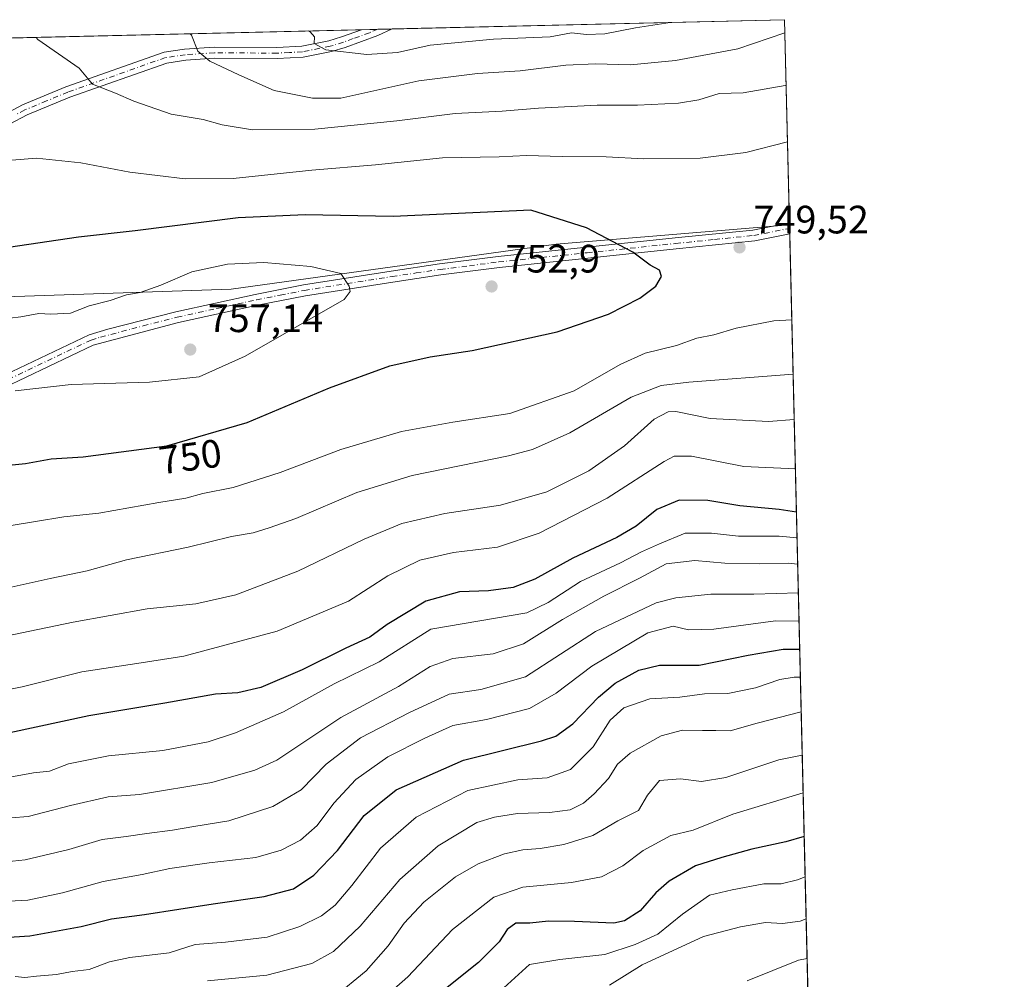
# Model space of a CAD drawing. Units: metres. Extents: x 662028 to 665495, y 4730332 to 4732726.
# Drawn here: x 665246 to 665495, y 4732484 to 4732726 of the extents above; entities that cross this region are included whole.
import ezdxf
from ezdxf.enums import TextEntityAlignment as Align

# ---------------------------------------------------------------- set-up
doc = ezdxf.new("R2010")
doc.units = ezdxf.units.M
doc.header["$MEASUREMENT"] = 0
doc.linetypes.add('DGN Style 4', pattern=[2.6384748266838614, 1.318413404963828, -0.6592067024819142, 0.001648016756204785, -0.6592067024819142])
for name, color, linetype, lineweight in [('Arbolado forestal CxS', 92, 'Continuous', 0), ('Camino Cxs', 7, 'Continuous', 0), ('Camino eje', 30, 'DGN Style 4', 13), ('Comarca CxS', 21, 'Continuous', 0), ('Comunidad Autónoma CxS', 142, 'Continuous', 0), ('Curva de nivel maestra', 30, 'Continuous', 30), ('Curva de nivel normal', 30, 'Continuous', 0), ('Matorral CxS', 135, 'Continuous', 0), ('Municipio CxS', 4, 'Continuous', 0), ('Provincia CxS', 1, 'Continuous', 0), ('Punto de cota en terreno', 7, 'Continuous', 0), ('Rótulo de curva de nivel directora', 7, 'Continuous', 0), ('Rótulo de punto de cota en terreno', 7, 'Continuous', 0), ('Suelo desnudo CxS', 253, 'Continuous', 0)]:
    doc.layers.add(name, color=color, linetype=linetype, lineweight=lineweight)
doc.styles.add('Style-Arial', font='txt')

# ---------------------------------------------------------------- blocks, each defined once
blk = doc.blocks.new('5PATER')
at = {"layer": 'Suelo desnudo CxS', "linetype": 'Continuous', "lineweight": 0}
h = blk.add_hatch(color=51, dxfattribs=at)
edge = h.paths.add_edge_path()
edge.add_ellipse((0, 0), major_axis=(-0.1095731443231308, -0.1110710700762829), ratio=0.9994222409660322, start_angle=0, end_angle=360)

msp = doc.modelspace()

# ---------------------------------------------------------------- linework, layer by layer
at = {"layer": 'Arbolado forestal CxS', "color": 92, "linetype": 'Continuous', "lineweight": 0, "extrusion": (-0.0495262399864269, -0.00117338770508454, 0.9987721335290151), "elevation": -37778.73719537858, "flags": 128}
msp.add_lwpolyline([(-4715637.341233626, 776332.4710570957), (-4715637.341233626, 776431.7925403567)], dxfattribs=at)
at = {"layer": 'Arbolado forestal CxS', "color": 92, "linetype": 'Continuous', "lineweight": 0, "extrusion": (-0.007549763600548878, 0.3144842542367052, 0.9492326663715062), "elevation": 1484039.040510133, "flags": 128}
msp.add_lwpolyline([(-778832.5026405579, -4475774.475390919), (-778832.5026405579, -4475720.374437714)], dxfattribs=at)
at = {"layer": 'Arbolado forestal CxS', "color": 92, "linetype": 'Continuous', "lineweight": 0, "extrusion": (-0.09454086712875821, -0.002239932043941536, 0.9955184614797362), "elevation": -72777.26570739635, "flags": 128}
msp.add_lwpolyline([(-4715636.956210556, 773529.6801299542), (-4715636.956210556, 773830.9319404247)], dxfattribs=at)
at = {"layer": 'Arbolado forestal CxS', "color": 92, "linetype": 'Continuous', "lineweight": 0, "extrusion": (0.1152912632624154, 0.0027305308770273, 0.9933279764591785), "elevation": 90353.05509148896, "flags": 128}
msp.add_lwpolyline([(4715643.928812125, -771933.5505750247), (4715643.928812125, -771937.6876296044)], dxfattribs=at)
at = {"layer": 'Arbolado forestal CxS', "color": 92, "linetype": 'Continuous', "lineweight": 0, "extrusion": (0.0866940484797991, 0.002054416975945841, 0.996232865011525), "elevation": 68128.54095200992, "flags": 128}
msp.add_lwpolyline([(4715633.393877642, -774279.8770107289), (4715633.393877642, -774283.5844136287)], dxfattribs=at)
at = {"layer": 'Arbolado forestal CxS', "color": 92, "linetype": 'Continuous', "lineweight": 0, "extrusion": (-0.001908799680981525, 0.07958463541530994, 0.9968262849110622), "elevation": 376124.8559895657, "flags": 128}
msp.add_lwpolyline([(-778727.483809094, -4700333.861520012), (-778727.4838090941, -4700333.342724822)], dxfattribs=at)
at = {"layer": 'Arbolado forestal CxS', "color": 92, "linetype": 'Continuous', "lineweight": 0}
msp.add_polyline3d([(665440.4850000005, 4732674.543500001, 749.2483999999968), (665381.4715, 4732669.6273, 750.8904999999941), (665299.3520999998, 4732658.263699999, 755.5757000000012), (665237.1489000004, 4732656.172499999, 751.8698000000004), (665225.2691000003, 4732656.0393, 750.9744000000064), (665171.1299000002, 4732641.8521, 748.1644999999991), (665132.7657000005, 4732627.301300001, 742.7915000000066), (665083.8180999998, 4732608.782299999, 729.4477999999945), (665012.3812999995, 4732581.0033, 712.6313999999985), (664980.6316999998, 4732578.3585, 707.9376000000047), (664894.4748999998, 4732576.522700001, 687.0515000000014), (664883.3280999997, 4732574.202299999, 685.5571000000054), (664739.9348999998, 4732567.035499999, 653.6840999999986), (664671.2949000001, 4732568.6053, 637.1704000000027), (664650.1923000002, 4732573.5087, 631.5616000000009), (664709.8809000002, 4732631.348099999, 628.0388999999996), (664764.9404999996, 4732683.734300001, 630.8462000000001), (664770.2792999997, 4732697.2271, 625.386799999993), (664776.2463999996, 4732710.692100001, 626.0779999999941), (665439.2400000002, 4732726.4, 732.1882999999943)], close=True, dxfattribs=at)
msp.add_polyline3d([(664650.1923000002, 4732573.5087, 631.5616000000009), (664671.2949000001, 4732568.6053, 637.1704000000027), (664739.9348999998, 4732567.035499999, 653.6840999999986), (664883.3280999997, 4732574.202299999, 685.5571000000054), (664894.4748999998, 4732576.522700001, 687.0515000000014), (664980.6316999998, 4732578.3585, 707.9376000000047), (665012.3812999995, 4732581.0033, 712.6313999999985), (665083.8180999998, 4732608.782299999, 729.4477999999945), (665132.7657000005, 4732627.301300001, 742.7915000000066), (665171.1299000002, 4732641.8521, 748.1644999999991), (665225.2691000003, 4732656.0393, 750.9744000000064), (665237.1489000004, 4732656.172499999, 751.8698000000004), (665299.3520999998, 4732658.263699999, 755.5757000000012), (665381.4715, 4732669.6273, 750.8904999999941), (665440.4850000005, 4732674.543500001, 749.2483999999968)], dxfattribs=at)
at = {"layer": 'Camino Cxs', "color": 7, "linetype": 'Continuous', "lineweight": 0, "extrusion": (0.1528253317634437, 0.003620459884978849, 0.9882465837237256), "elevation": 119537.5077167862, "flags": 128}
msp.add_lwpolyline([(4715638.942317245, -767986.262820516), (4715638.942317245, -767994.1585105136)], dxfattribs=at)
at = {"layer": 'Camino Cxs', "color": 7, "linetype": 'Continuous', "lineweight": 0, "extrusion": (0.002618024695723555, -0.1087130924054217, 0.9940697206365069), "elevation": -512016.2689752771, "flags": 128}
msp.add_lwpolyline([(779186.6706804421, 4687401.442599194), (779186.6706804421, 4687398.584526543)], dxfattribs=at)
at = {"layer": 'Camino Cxs', "color": 7, "linetype": 'Continuous', "lineweight": 0}
for points in [[(665185.3916999997, 4732640.549900001, 751.4245999999986), (665186.8044999996, 4732644.9167, 751.0896999999969), (665187.9603000004, 4732648.0635, 751.0316000000021), (665189.4375, 4732650.246900001, 751.529800000004), (665193.2263000002, 4732653.457699999, 750.8687999999966), (665200.7200999996, 4732657.5701, 749.834600000002), (665216.9501, 4732674.1501, 748.4303999999976), (665220.1501000002, 4732677.770099999, 748.0417000000016), (665233.5301000001, 4732694.610099999, 748.1435000000056), (665238.9001000002, 4732700.220100001, 744.7246000000015), (665241.8601000002, 4732702.380100001, 743.147299999997), (665246.5900999998, 4732704.850099999, 743.3883999999962), (665257.5800999999, 4732709.4001, 742.835500000001), (665282.3701, 4732718.170100001, 737.5326999999961), (665287.5800999999, 4732718.940099999, 736.928), (665295.0701000001, 4732719.420100001, 737.3255000000064), (665310.9101, 4732719.340100001, 736.6524999999965), (665317.2001, 4732719.670100001, 734.6304999999993), (665324.0500999996, 4732721.0601, 732.1940000000033), (665327.2600999996, 4732722.040100001, 731.475900000005), (665332.2675999999, 4732723.865599999, 731.8479999999981)], [(665241.8601000002, 4732702.380100001, 743.147299999997), (665246.5900999998, 4732704.850099999, 743.3883999999962), (665257.5800999999, 4732709.4001, 742.835500000001), (665282.3701, 4732718.170100001, 737.5326999999961), (665287.5800999999, 4732718.940099999, 736.928), (665295.0701000001, 4732719.420100001, 737.3255000000064), (665310.9101, 4732719.340100001, 736.6524999999965), (665317.2001, 4732719.670100001, 734.6304999999993), (665324.0500999996, 4732721.0601, 732.1940000000033), (665327.2600999996, 4732722.040100001, 731.475900000005), (665332.2675999999, 4732723.865599999, 731.8478999999934), (665340.0683000004, 4732724.0504, 730.6410000000033), (665336.4001000002, 4732722.380100001, 730.3766000000034), (665328.1401000004, 4732719.390100001, 733.8111999999965), (665324.7401000002, 4732718.350099999, 734.5225999999967), (665317.5500999996, 4732716.890100001, 734.4746000000015), (665310.9801000003, 4732716.550100001, 734.7449999999953), (665295.1501000002, 4732716.630100001, 736.9257999999973), (665287.8701, 4732716.1601, 737.5020999999979), (665283.0500999996, 4732715.450099999, 738.2728999999963), (665258.5800999999, 4732706.790100001, 742.4585999999982), (665247.7701000003, 4732702.3201, 742.6573999999965), (665243.3400999998, 4732700.0001, 745.035799999998)], [(665340.0683000004, 4732724.0504, 730.6410000000033), (665336.4001000002, 4732722.380100001, 730.3766000000034), (665328.1401000004, 4732719.390100001, 733.8111999999965), (665324.7401000002, 4732718.350099999, 734.5225999999967), (665317.5500999996, 4732716.890100001, 734.4746000000015), (665310.9801000003, 4732716.550100001, 734.7449999999953), (665295.1501000002, 4732716.630100001, 736.9257999999973), (665287.8701, 4732716.1601, 737.5020999999979), (665283.0500999996, 4732715.450099999, 738.2728999999963), (665258.5800999999, 4732706.790100001, 742.4585999999982), (665247.7701000003, 4732702.3201, 742.6573999999965), (665243.3400999998, 4732700.0001, 745.035799999998)], [(665235.0401, 4732633.210100001, 755.8766000000034), (665263.4200999998, 4732646.710100001, 757.8945999999996), (665268.1901000004, 4732648.190099999, 756.6671999999963), (665285.3601000002, 4732652.530099999, 757.4523000000045), (665305.4200999998, 4732656.960100001, 756.0984000000027), (665317.6001000004, 4732659.340100001, 755.7541999999958), (665339.7901, 4732662.840100001, 754.5911999999954), (665351.9901000002, 4732664.6501, 756.0089000000008), (665366.8101000005, 4732666.530099999, 754.9144999999991), (665411.5800999999, 4732671.210100001, 749.139599999995), (665431.1801000005, 4732673.220100001, 749.343399999998), (665440.4700999996, 4732675.0601, 749.7788), (665440.4726, 4732675.0606, 749.778999999995), (665440.5401, 4732672.220100001, 749.468200000003), (665431.7200999996, 4732670.4801, 749.333700000003), (665411.8701, 4732668.4301, 749.3573000000034), (665367.1300999997, 4732663.7601, 753.7670000000071), (665352.3701, 4732661.880100001, 754.3178000000045), (665340.2100999998, 4732660.0801, 754.4428000000045), (665318.0900999998, 4732656.590100001, 755.4520000000048), (665305.9901000002, 4732654.2301, 756.2427000000025), (665286.0000999998, 4732649.8101, 756.9064000000071), (665264.4401000004, 4732644.100099999, 756.6699999999983), (665236.1201, 4732630.630100001, 755.3214000000008)], [(665235.0401, 4732633.210100001, 755.8766000000034), (665263.4200999998, 4732646.710100001, 757.8945999999996), (665268.1901000004, 4732648.190099999, 756.6671999999963), (665285.3601000002, 4732652.530099999, 757.4523000000045), (665305.4200999998, 4732656.960100001, 756.0984000000027), (665317.6001000004, 4732659.340100001, 755.7541999999958), (665339.7901, 4732662.840100001, 754.5911999999954), (665351.9901000002, 4732664.6501, 756.0089000000008), (665366.8101000005, 4732666.530099999, 754.9144999999991), (665411.5800999999, 4732671.210100001, 749.139599999995), (665431.1801000005, 4732673.220100001, 749.343399999998), (665440.4721999997, 4732675.0604, 749.778999999995)], [(665440.5406, 4732672.220100001, 749.468200000003), (665431.7200999996, 4732670.4801, 749.333700000003), (665411.8701, 4732668.4301, 749.3573000000034), (665367.1300999997, 4732663.7601, 753.7670000000071), (665352.3701, 4732661.880100001, 754.3178000000045), (665340.2100999998, 4732660.0801, 754.4428000000045), (665318.0900999998, 4732656.590100001, 755.4520000000048), (665305.9901000002, 4732654.2301, 756.2427000000025), (665286.0000999998, 4732649.8101, 756.9064000000071), (665264.4401000004, 4732644.100099999, 756.6699999999983), (665236.1201, 4732630.630100001, 755.3214000000008), (665229.0701000001, 4732628.0801, 755.1371000000072), (665223.8300999999, 4732626.770099999, 755.0216999999975), (665217.0701000001, 4732626.090100001, 755.0032000000066), (665211.7801000001, 4732626.200099999, 754.8093999999984), (665205.5401, 4732626.950099999, 754.3236000000034), (665200.3800999997, 4732628.020099999, 753.9155000000028), (665194.0301000001, 4732630.2401, 753.5002999999998), (665186.5197000002, 4732634.593699999, 752.1380000000064)]]:
    msp.add_polyline3d(points, dxfattribs=at)
at = {"layer": 'Camino eje', "color": 30, "linetype": 'DGN Style 4', "lineweight": 13}
for points in [[(665336.3759000005, 4732723.962900001, 730.8236999999937), (665334.3224999999, 4732723.117500001, 730.7780999999959), (665330.1750999996, 4732721.6151, 731.624299999996), (665327.7001, 4732720.715100001, 732.6368999999977), (665324.3951000003, 4732719.7051, 733.3533000000026), (665317.3750999998, 4732718.280099999, 733.5913), (665314.0900999998, 4732718.110099999, 733.9355999999971), (665310.9451000001, 4732717.9451, 734.0485000000045), (665295.1101000002, 4732718.0251, 736.0954999999958), (665287.7251000004, 4732717.550100001, 736.0825000000042), (665282.7100999998, 4732716.8101, 737.3896999999997), (665258.0800999999, 4732708.095100001, 741.886799999993), (665252.6750999996, 4732705.860099999, 743.4419000000053), (665247.1801000005, 4732703.585100001, 742.7737999999954), (665244.9650999998, 4732702.425100001, 742.6671999999963)], [(665235.5800999999, 4732631.920100001, 755.5613000000012), (665263.9301000005, 4732645.405099999, 757.2118000000046), (665266.3151000004, 4732646.145099999, 756.6821000000054), (665277.0950999996, 4732649.0001, 756.7299000000058), (665285.6801000005, 4732651.170100001, 757.1379000000015), (665295.7100999998, 4732653.3851, 756.303899999999), (665305.7050999999, 4732655.595100001, 756.1682000000002), (665311.7550999997, 4732656.7751, 755.7544999999955), (665317.8450999996, 4732657.965100001, 755.5534999999945), (665340.0000999998, 4732661.460100001, 754.4459000000061), (665346.0800999999, 4732662.360099999, 754.4713999999949), (665352.1801000005, 4732663.265100001, 755.0206000000035), (665359.5601000005, 4732664.2051, 755.4395999999979), (665366.9700999996, 4732665.145099999, 754.3383999999934), (665389.3551000003, 4732667.485099999, 750.8576999999932), (665411.7251000004, 4732669.8201, 749.2480999999971), (665421.5251000002, 4732670.825099999, 749.196100000001), (665431.4501, 4732671.850099999, 749.3497999999963), (665440.5050999997, 4732673.640100001, 749.6186000000016), (665440.5066999998, 4732673.6404, 749.6187000000064)]]:
    msp.add_polyline3d(points, dxfattribs=at)
at = {"layer": 'Comarca CxS', "color": 21, "linetype": 'Continuous', "lineweight": 0, "flags": 128}
msp.add_lwpolyline([(662461.8682774823, 4730341.248318359), (662082.3600012255, 4730332.259982685), (662073.2919999994, 4730718.225899999), (662044.4432000007, 4731946.129199999), (662044.1555000006, 4731958.372599999), (662028.0100012247, 4732645.579982661), (663458.5784000009, 4732679.473599999), (663526.779, 4732681.0894), (664535.445299999, 4732704.987100001), (664725.6490999993, 4732709.4934), (665439.2400012519, 4732726.399982663), (665469.2490999993, 4731476.479699999), (665474.993, 4731237.2357), (665494.7800012517, 4730413.079982685), (663068.0202999997, 4730355.604499999), (662526.3614983506, 4730342.775767574)], close=True, dxfattribs=at)
at = {"layer": 'Comunidad Autónoma CxS', "color": 142, "linetype": 'Continuous', "lineweight": 0, "flags": 128}
msp.add_lwpolyline([(662461.8682774823, 4730341.248318359), (662082.3600012255, 4730332.259982685), (662073.2919999994, 4730718.225899999), (662044.4432000007, 4731946.129199999), (662044.1555000006, 4731958.372599999), (662028.0100012247, 4732645.579982661), (663458.5784000009, 4732679.473599999), (663526.779, 4732681.0894), (664535.445299999, 4732704.987100001), (664725.6490999993, 4732709.4934), (665439.2400012519, 4732726.399982663), (665469.2490999993, 4731476.479699999), (665474.993, 4731237.2357), (665494.7800012517, 4730413.079982685), (663068.0202999997, 4730355.604499999), (662526.3614983506, 4730342.775767574)], close=True, dxfattribs=at)
at = {"layer": 'Curva de nivel maestra', "color": 30, "linetype": 'Continuous', "lineweight": 30, "flags": 128}
for points, elevation in [([(665226.9800000006, 4732612.170100001), (665247.3099999997, 4732614.1601), (665253.8399999999, 4732615.360099999), (665261.9400000004, 4732615.9101), (665283.0599999997, 4732618.700099999), (665303.3799999999, 4732624.600099999), (665324.1600000003, 4732633.360099999), (665339.4299999997, 4732638.860099999), (665349.6200000001, 4732641.140100001), (665360.2400000002, 4732642.7601), (665381.7199999997, 4732647.5101), (665394.7400000002, 4732651.960100001), (665402.6799999997, 4732656.020099999), (665406.7000000002, 4732659.0701), (665408.1299999999, 4732661.460100001), (665407.5999999996, 4732663.100099999), (665405.2300000006, 4732664.3301), (665400.9000000004, 4732667.6601), (665389.1399999997, 4732673.770099999), (665375.0800000001, 4732678.2601), (665340.2999999998, 4732676.640100001), (665318.0499999998, 4732677.0801), (665301.0800000001, 4732676.3301), (665275.0800000001, 4732672.9801), (665260.75, 4732671.380100001), (665243.0800000001, 4732668.8201)], 750), ([(665442.2297, 4732601.875), (665437.8799999999, 4732602.590100001), (665427.8899999997, 4732603.460100001), (665419.8399999999, 4732604.860099999), (665412.5700000003, 4732604.9101), (665406.9100000003, 4732602.550100001), (665401.6799999997, 4732598.3301), (665396.8499999996, 4732595.5101), (665385.7300000006, 4732590.290100001), (665376.0899999999, 4732584.950099999), (665370.6600000003, 4732582.8301), (665364.3899999997, 4732581.970100001), (665357.0199999996, 4732581.780099999), (665348.5300000003, 4732579.4001), (665338.75, 4732573.450099999), (665334.3899999997, 4732570.3101), (665328.3600000005, 4732567.5001), (665317.2699999996, 4732561.9901), (665306.8300000001, 4732557.590100001), (665301.0199999996, 4732556.2501), (665295.3700000001, 4732555.890100001), (665282.5999999996, 4732553.5701), (665263.3600000005, 4732550.4001), (665236.6699999999, 4732544.690099999)], 725), ([(665239.0800000001, 4732494.170100001), (665248.4100000003, 4732494.8101), (665261.4100000003, 4732497.110099999), (665269.0800000001, 4732499.0701), (665277.4100000003, 4732500.1501), (665294.75, 4732502.880100001), (665307.6600000003, 4732504.7501), (665315.0800000001, 4732506.6601), (665320.2300000006, 4732510.090100001), (665326.2400000002, 4732516.380100001), (665332.9600000001, 4732525.1801), (665341.0800000001, 4732531.6601), (665358.0800000001, 4732539.170100001), (665377.75, 4732544.040100001), (665381.4500000002, 4732545.270099999), (665385.75, 4732548.370100001), (665392.1799999997, 4732555.130100001), (665396.4299999997, 4732558.640100001), (665402.3799999999, 4732561.970100001), (665407.6200000001, 4732563.210100001), (665417.6100000005, 4732563.220100001), (665430.0099999999, 4732565.770099999), (665438.8700000001, 4732567.2401), (665443.0601000005, 4732567.287699999)], 700), ([(665444.1978000002, 4732519.8994), (665439.54, 4732518.530099999), (665430.9900000002, 4732516.700099999), (665423.4000000004, 4732514.5701), (665416.7400000002, 4732512.460100001), (665410.0599999997, 4732508.620100001), (665406.6900000004, 4732505.670100001), (665402.7199999997, 4732501.130100001), (665398.7599999999, 4732498.610099999), (665396.0700000003, 4732497.9801), (665386.1399999997, 4732498.420100001), (665379.5599999997, 4732498.4901), (665374.7999999998, 4732498.0101), (665371.3300000001, 4732498.0101), (665369.0800000001, 4732496.4001), (665367.0800000001, 4732493.220100001), (665361.8300000001, 4732488.040100001), (665345.0800000001, 4732474.6601)], 675)]:
    msp.add_lwpolyline(points, dxfattribs=dict(at, elevation=elevation))
at = {"layer": 'Curva de nivel normal', "color": 30, "linetype": 'Continuous', "lineweight": 0, "flags": 128}
for points, elevation in [([(665318.8640999999, 4732723.5482), (665319.29, 4732723.340100001), (665320.3700000001, 4732722.090100001), (665320.3600000005, 4732720.340100001), (665323.2599999999, 4732718.7601), (665333.6600000003, 4732717.610099999), (665341.3899999997, 4732718.120100001), (665349.6600000003, 4732720.0001), (665365.6900000004, 4732721.5101), (665380.0099999999, 4732722.0601), (665385.3300000001, 4732723.040100001), (665389.1399999997, 4732722.6801), (665393.8200000003, 4732722.860099999), (665401.54, 4732724.3201), (665410.2906, 4732725.714299999)], 730), ([(665288.9678999997, 4732722.8399), (665289.2800000003, 4732722.460100001), (665290.8799999999, 4732718.420100001), (665293.9600000001, 4732715.920100001), (665301.2800000003, 4732712.5001), (665310.25, 4732708.4801), (665319.8799999999, 4732706.530099999), (665327.0800000001, 4732706.540100001), (665346.75, 4732710.9301), (665361.5700000003, 4732712.7601), (665372.3899999997, 4732713.5001), (665383.9100000003, 4732714.880100001), (665391.4600000001, 4732715.200099999), (665400.2699999996, 4732714.950099999), (665411.6399999997, 4732716.0601), (665427.4600000001, 4732719.0101), (665439.3202999998, 4732723.056700001)], 735), ([(665439.6370999999, 4732709.8584), (665439.4000000004, 4732709.780099999), (665428.7400000002, 4732707.940099999), (665422.7400000002, 4732707.7401), (665417.5800000001, 4732706.110099999), (665412.4600000001, 4732705.290100001), (665402.0499999998, 4732704.800100001), (665391.8899999997, 4732704.800100001), (665377.04, 4732704.040100001), (665367.8399999999, 4732703.300100001), (665355.9600000001, 4732702.720100001), (665341.2300000006, 4732700.800100001), (665320.4800000006, 4732698.7601), (665304.7100000001, 4732698.5601), (665297.0999999996, 4732699.780099999), (665292.2599999999, 4732701.140100001), (665284.1600000003, 4732702.5001), (665274.75, 4732705.7601), (665270.0999999996, 4732707.790100001), (665264.25, 4732710.0701), (665260.9299999997, 4732714.110099999), (665250.4600000001, 4732721.4301), (665250.0377000002, 4732721.917500001)], 740), ([(665238.6200000001, 4732690.470100001), (665250.1299999999, 4732691.350099999), (665261.3200000003, 4732690.2401), (665273.75, 4732687.860099999), (665287.75, 4732686.1501), (665299.8300000001, 4732686.2301), (665319.75, 4732688.350099999), (665335.8300000001, 4732689.700099999), (665352.75, 4732691.460100001), (665367.0899999999, 4732691.720100001), (665374, 4732692.0601), (665382.9900000002, 4732691.780099999), (665394.0999999996, 4732691.7301), (665403.6299999999, 4732691.2501), (665417.8799999999, 4732691.370100001), (665429.4000000004, 4732692.8201), (665439.9811000006, 4732695.533399999)], 745), ([(665307.5800000001, 4732664.970100001), (665298.4100000003, 4732664.610099999), (665289.4100000003, 4732662.630100001), (665281.5499999998, 4732659.2601), (665276.2999999998, 4732657.390100001), (665272.8799999999, 4732656.800100001), (665268.75, 4732655.440099999), (665263.4100000003, 4732654.020099999), (665258.75, 4732652.210100001), (665253.75, 4732651.920100001), (665250.75, 4732652.100099999), (665246.1500000004, 4732651.270099999), (665234.9199999999, 4732649.920100001)], 755), ([(665244.75, 4732632.5601), (665258.8799999999, 4732634.190099999), (665278.7100000001, 4732634.7601), (665291.2199999997, 4732636.140100001), (665302.8600000005, 4732641.300100001), (665327.9199999999, 4732655.630100001), (665329.4100000003, 4732657.640100001), (665329.1799999997, 4732659.0701), (665327.0800000001, 4732662.2601), (665319.4699999997, 4732663.9901), (665307.5800000001, 4732664.970100001)], 755), ([(665441.0619000001, 4732650.515100001), (665436.54, 4732650.280099999), (665426.9699999997, 4732648.380100001), (665421.3200000003, 4732646.7301), (665417.0599999997, 4732645.920100001), (665411.9000000004, 4732644.050100001), (665404.0199999996, 4732642.0701), (665397.7000000002, 4732639.220100001), (665386.0700000003, 4732632.540100001), (665369.75, 4732626.860099999), (665355.4100000003, 4732624.6601), (665342.4100000003, 4732622.3201), (665327.0800000001, 4732617.720100001), (665311.75, 4732611.880100001), (665299.8200000003, 4732608.110099999), (665292.2000000002, 4732606.620100001), (665287.9000000004, 4732605.420100001), (665281.0599999997, 4732604.350099999), (665265.8700000001, 4732601.620100001), (665257.0800000001, 4732600.690099999), (665242.75, 4732598.350099999)], 745), ([(665242.2100000001, 4732582.610099999), (665253.5899999999, 4732585.0801), (665262.9299999997, 4732587.020099999), (665272.8799999999, 4732589.880100001), (665288.5, 4732593.0601), (665299.4600000001, 4732595.7501), (665304.9400000004, 4732596.6501), (665308.9600000001, 4732597.940099999), (665315.7199999997, 4732600.2601), (665331.0800000001, 4732606.880100001), (665345.0800000001, 4732611.1601), (665369.4699999997, 4732616.100099999), (665375.5199999996, 4732617.7401), (665384.9800000006, 4732621.9301), (665400.4600000001, 4732631.0001), (665408.0099999999, 4732633.9101), (665415.0700000003, 4732634.790100001), (665441.3925999999, 4732636.739200001)], 740), ([(665441.6672, 4732625.3026), (665435.1900000004, 4732624.840100001), (665420.4100000003, 4732625.600099999), (665411.7400000002, 4732627.300100001), (665409.8099999997, 4732627.2401), (665406.3099999997, 4732625.370100001), (665398.7400000002, 4732618.640100001), (665389.7400000002, 4732612.3301), (665379.1200000001, 4732607.050100001), (665367.4299999997, 4732603.690099999), (665353.3499999996, 4732601.540100001), (665342.5199999996, 4732599.0601), (665332.9600000001, 4732595.0801), (665316.1600000003, 4732586.940099999), (665300.5199999996, 4732580.9801), (665290.4100000003, 4732578.720100001), (665278.0800000001, 4732577.470100001), (665259.4100000003, 4732574.0701), (665235.4100000003, 4732569.120100001)], 735), ([(665441.9654000001, 4732612.8851), (665428.9500000002, 4732613.4301), (665415.7300000006, 4732616.050100001), (665411.3099999997, 4732616.0701), (665408.8200000003, 4732614.720100001), (665394.4000000004, 4732605.460100001), (665377.1699999999, 4732596.550100001), (665366.6900000004, 4732593.0601), (665355.54, 4732591.710100001), (665347.0099999999, 4732589.780099999), (665338.9699999997, 4732585.8201), (665328.9900000002, 4732579.4301), (665310.9699999997, 4732571.8101), (665287.4000000004, 4732565.470100001), (665276.5999999996, 4732563.780099999), (665261.6299999999, 4732561.4901), (665246.5, 4732557.690099999), (665226.5899999999, 4732553.780099999)], 729.9999999999999), ([(665239.5999999996, 4732534.2301), (665249.4100000003, 4732536.0001), (665253.4500000002, 4732536.4101), (665258.2300000006, 4732538.2501), (665268.3399999999, 4732540.3201), (665282.0599999997, 4732541.630100001), (665293.5099999999, 4732543.840100001), (665300.4100000003, 4732546.110099999), (665312.5800000001, 4732551.380100001), (665325.4100000003, 4732558.4801), (665336.7400000002, 4732564.0801), (665349.79, 4732572.270099999), (665374.04, 4732576.4801), (665379.5, 4732579.0701), (665387.6600000003, 4732584.340100001), (665397.7400000002, 4732589.110099999), (665403.0700000003, 4732591.9001), (665407.5800000001, 4732593.9001), (665414.0999999996, 4732596.5801), (665420.79, 4732596.610099999), (665427.5599999997, 4732595.8301), (665437.8799999999, 4732595.860099999), (665442.3849, 4732595.4123)], 720), ([(665442.5456999998, 4732588.7149), (665440.1299999999, 4732589.0001), (665432.9400000004, 4732588.800100001), (665424.1600000003, 4732589.030099999), (665416.5599999997, 4732589.630100001), (665409.3300000001, 4732588.8101), (665402.5300000003, 4732585.170100001), (665393.5599999997, 4732580.6801), (665383.0899999999, 4732574.720100001), (665373.2599999999, 4732568.5601), (665365.5599999997, 4732566.0801), (665355.3899999997, 4732564.9101), (665349.6799999997, 4732562.860099999), (665341.6200000001, 4732557.850099999), (665327.0800000001, 4732549.970100001), (665310.8700000001, 4732539.220100001), (665305.29, 4732536.6601), (665294.4199999999, 4732533.540100001), (665276.1500000004, 4732530.520099999), (665268.2599999999, 4732529.9001), (665258.75, 4732527.7601), (665248.0199999996, 4732524.9801), (665235.0800000001, 4732523.940099999)], 715), ([(665239.1399999997, 4732513.1801), (665247.2599999999, 4732513.960100001), (665258.29, 4732516.5701), (665266.75, 4732519.140100001), (665272.8200000003, 4732519.860099999), (665278.0499999998, 4732520.670100001), (665284.4900000002, 4732521.470100001), (665289.9100000003, 4732522.450099999), (665298.7199999997, 4732523.840100001), (665309.9100000003, 4732527.450099999), (665317.0700000003, 4732531.670100001), (665323.3799999999, 4732538.1601), (665332.0700000003, 4732544.840100001), (665344.4100000003, 4732551.210100001), (665354.4199999999, 4732555.890100001), (665362.4299999997, 4732557.020099999), (665373.75, 4732560.2401), (665391.4500000002, 4732571.720100001), (665406.8099999997, 4732578.960100001), (665411.7699999996, 4732580.270099999), (665420.5700000003, 4732581.170100001), (665431.5, 4732581.170100001), (665442.7187999999, 4732581.504699999)], 710.0000000000001), ([(665238.2000000002, 4732503.300100001), (665247.9699999997, 4732503.8301), (665256.6799999997, 4732505.640100001), (665267.0199999996, 4732508.550100001), (665276.8099999997, 4732510.300100001), (665283.8499999996, 4732511.780099999), (665293.75, 4732513.2401), (665305.5599999997, 4732514.5701), (665311.9900000002, 4732516.4001), (665316.8899999997, 4732518.970100001), (665321.0800000001, 4732522.6501), (665325.2999999998, 4732528.340100001), (665330.8600000005, 4732534.290100001), (665338.9500000002, 4732540.050100001), (665348.3300000001, 4732544.7401), (665355.4100000003, 4732547.940099999), (665363.9100000003, 4732549.450099999), (665374.7400000002, 4732552.270099999), (665381.5199999996, 4732556.120100001), (665390.5, 4732562.960100001), (665404.6799999997, 4732571.380100001), (665411.0700000003, 4732573.0601), (665414.9699999997, 4732572.110099999), (665421.3300000001, 4732572.290100001), (665436.9699999997, 4732574.380100001), (665442.8918000003, 4732574.298000001)], 705), ([(665244.75, 4732484.470100001), (665247.1500000004, 4732484.2501), (665250.1399999997, 4732484.620100001), (665255.2199999997, 4732485.020099999), (665259.1799999997, 4732485.7601), (665263.4100000003, 4732486.300100001), (665268.5800000001, 4732488.2401), (665273.7300000006, 4732489.3101), (665283.6399999997, 4732490.4901), (665290.2599999999, 4732492.5601), (665297.8799999999, 4732493.170100001), (665308.4100000003, 4732494.450099999), (665316.6799999997, 4732497.100099999), (665322.2100000001, 4732499.8201), (665325.5899999999, 4732502.530099999), (665329.8099999997, 4732507.4901), (665337.0800000001, 4732516.950099999), (665346.1100000005, 4732524.770099999), (665359.2000000002, 4732531.5001), (665371.7999999998, 4732534.190099999), (665379.1900000004, 4732534.7301), (665385.1200000001, 4732536.8301), (665390.8499999996, 4732542.5701), (665395.1500000004, 4732549.270099999), (665398.6399999997, 4732552.4301), (665405.2000000002, 4732554.6601), (665412.7400000002, 4732555.140100001), (665418.9800000006, 4732555.960100001), (665424.8600000005, 4732556.0601), (665431.9199999999, 4732557.450099999), (665438.0499999998, 4732559.5801), (665441.6900000004, 4732560.170100001), (665443.2311000006, 4732560.165300001)], 695), ([(665293.3300000001, 4732483.4001), (665308.3600000005, 4732484.840100001), (665319.6900000004, 4732487.7601), (665325.2300000006, 4732490.800100001), (665331.9299999997, 4732497.2301), (665341.9900000002, 4732509.0601), (665351.6399999997, 4732517.520099999), (665361.4600000001, 4732523.470100001), (665365.9400000004, 4732524.800100001), (665371.7300000006, 4732525.6801), (665379.8499999996, 4732525.9801), (665385.0700000003, 4732526.670100001), (665388.4199999999, 4732528.300100001), (665391.1399999997, 4732530.6801), (665394.6900000004, 4732534.590100001), (665397.0300000003, 4732538.1601), (665400.2300000006, 4732540.970100001), (665408.0300000003, 4732545.380100001), (665413.4000000004, 4732546.780099999), (665418.5199999996, 4732546.6801), (665421.8600000005, 4732546.7301), (665425.5199999996, 4732546.5801), (665432.3300000001, 4732548.540100001), (665443.4420999996, 4732551.377699999)], 690), ([(665325.5, 4732479.360099999), (665333.4600000001, 4732485.940099999), (665339, 4732492.270099999), (665343.04, 4732498.0101), (665348.0700000003, 4732503.270099999), (665356.0800000001, 4732509.670100001), (665361.75, 4732513.0101), (665368.4100000003, 4732515.470100001), (665373.0800000001, 4732516.5601), (665377.4100000003, 4732516.840100001), (665383.4100000003, 4732517.8301), (665390.7400000002, 4732520.170100001), (665397.0700000003, 4732523.850099999), (665402.29, 4732526.460100001), (665404.6100000005, 4732530.3201), (665407.6200000001, 4732534.030099999), (665412.9500000002, 4732534.4801), (665418.2000000002, 4732533.790100001), (665424.3499999996, 4732534.790100001), (665437.7999999998, 4732539.280099999), (665443.7046999997, 4732540.439999999)], 685), ([(665331.9699999997, 4732473.770099999), (665343.9900000002, 4732484.450099999), (665355.3099999997, 4732496.380100001), (665365.75, 4732504.5801), (665373.0800000001, 4732507.110099999), (665385.4100000003, 4732508.2601), (665392.9800000006, 4732509.720100001), (665398.3200000003, 4732512.470100001), (665403.5, 4732516.380100001), (665410.4600000001, 4732520.130100001), (665416.0999999996, 4732521.530099999), (665426.1600000003, 4732525.5701), (665443.9337999999, 4732530.8969)], 680), ([(665367.3099999997, 4732480.790100001), (665374.75, 4732487.550100001), (665382.4100000003, 4732488.8201), (665393.8300000001, 4732490.040100001), (665401.4500000002, 4732492.600099999), (665407.1799999997, 4732495.220100001), (665413.4199999999, 4732500.270099999), (665420.2199999997, 4732505.020099999), (665426.0199999996, 4732506.390100001), (665433.9800000006, 4732507.9101), (665438.3399999999, 4732507.9001), (665442.4800000006, 4732508.940099999), (665444.4429000001, 4732509.691600001)], 670.0000000000001), ([(665394.9400000004, 4732482.270099999), (665403.2400000002, 4732487.450099999), (665418.7199999997, 4732494.5801), (665428.0599999997, 4732497.0701), (665434.4000000004, 4732498.130100001), (665438.6799999997, 4732497.9301), (665443.1699999999, 4732498.450099999), (665444.6969, 4732499.1119)], 665), ([(665429.79, 4732483.390100001), (665442.75, 4732488.630100001), (665444.9393999996, 4732489.011700001)], 660.0000000000001)]:
    msp.add_lwpolyline(points, dxfattribs=dict(at, elevation=elevation))
at = {"layer": 'Matorral CxS', "color": 135, "linetype": 'Continuous', "lineweight": 0, "extrusion": (-0.001899307674053851, 0.07941919698076254, 0.9968394975026271), "elevation": 375348.215987089, "flags": 128}
msp.add_lwpolyline([(-778399.6906890343, -4700449.720224018), (-778399.6906890343, -4700448.813901337)], dxfattribs=at)
at = {"layer": 'Matorral CxS', "color": 135, "linetype": 'Continuous', "lineweight": 0, "extrusion": (-0.001363871675801172, 0.05663257842009951, 0.9983941560904407), "elevation": 267864.0527150175, "flags": 128}
msp.add_lwpolyline([(-779190.6652979018, -4707666.318909152), (-779190.665297902, -4707664.896112608)], dxfattribs=at)
at = {"layer": 'Matorral CxS', "color": 135, "linetype": 'Continuous', "lineweight": 0, "extrusion": (0.01039007340282305, -0.4327537533815797, 0.9014522923088271), "elevation": -2040492.141460613, "flags": 128}
msp.add_lwpolyline([(778843.7895400246, 4250975.439807628), (778843.7895400246, 4250764.906118485)], dxfattribs=at)
at = {"layer": 'Matorral CxS', "color": 135, "linetype": 'Continuous', "lineweight": 0}
for points in [[(664650.1923000002, 4732573.5087, 631.5616000000009), (664671.2949000001, 4732568.6053, 637.1704000000027), (664739.9348999998, 4732567.035499999, 653.6840999999986), (664883.3280999997, 4732574.202299999, 685.5571000000054), (664894.4748999998, 4732576.522700001, 687.0515000000014), (664980.6316999998, 4732578.3585, 707.9376000000047), (665012.3812999995, 4732581.0033, 712.6313999999985), (665083.8180999998, 4732608.782299999, 729.4477999999945), (665132.7657000005, 4732627.301300001, 742.7915000000066), (665171.1299000002, 4732641.8521, 748.1644999999991), (665225.2691000003, 4732656.0393, 750.9744000000064), (665237.1489000004, 4732656.172499999, 751.8698000000004), (665299.3520999998, 4732658.263699999, 755.5757000000012), (665381.4715, 4732669.6273, 750.8904999999941), (665440.4850000005, 4732674.543500001, 749.2483999999968)], [(664739.9348999998, 4732567.035499999, 653.6840999999986), (664883.3280999997, 4732574.202299999, 685.5571000000054), (664894.4748999998, 4732576.522700001, 687.0515000000014), (664980.6316999998, 4732578.3585, 707.9376000000047), (665012.3812999995, 4732581.0033, 712.6313999999985), (665083.8180999998, 4732608.782299999, 729.4477999999945), (665132.7657000005, 4732627.301300001, 742.7915000000066), (665171.1299000002, 4732641.8521, 748.1644999999991), (665225.2691000003, 4732656.0393, 750.9744000000064), (665237.1489000004, 4732656.172499999, 751.8698000000004), (665299.3520999998, 4732658.263699999, 755.5757000000012), (665381.4715, 4732669.6273, 750.8904999999941), (665440.4850000005, 4732674.543500001, 749.2483999999968), (665445.4074999997, 4732469.515799999, 656.8695000000008)]]:
    msp.add_polyline3d(points, dxfattribs=at)
at = {"layer": 'Municipio CxS', "color": 4, "linetype": 'Continuous', "lineweight": 0, "flags": 128}
msp.add_lwpolyline([(662461.8682774823, 4730341.248318359), (662082.3600012255, 4730332.259982685), (662073.2919999994, 4730718.225899999), (662044.4432000007, 4731946.129199999), (662044.1555000006, 4731958.372599999), (662028.0100012247, 4732645.579982661), (663458.5784000009, 4732679.473599999), (663526.779, 4732681.0894), (664535.445299999, 4732704.987100001), (664725.6490999993, 4732709.4934), (665439.2400012519, 4732726.399982663), (665469.2490999993, 4731476.479699999), (665474.993, 4731237.2357), (665494.7800012517, 4730413.079982685), (663068.0202999997, 4730355.604499999), (662526.3614983506, 4730342.775767574)], close=True, dxfattribs=at)
at = {"layer": 'Provincia CxS', "color": 1, "linetype": 'Continuous', "lineweight": 0, "flags": 128}
msp.add_lwpolyline([(662461.8682774823, 4730341.248318359), (662082.3600012255, 4730332.259982685), (662073.2919999994, 4730718.225899999), (662044.4432000007, 4731946.129199999), (662044.1555000006, 4731958.372599999), (662028.0100012247, 4732645.579982661), (663458.5784000009, 4732679.473599999), (663526.779, 4732681.0894), (664535.445299999, 4732704.987100001), (664725.6490999993, 4732709.4934), (665439.2400012519, 4732726.399982663), (665469.2490999993, 4731476.479699999), (665474.993, 4731237.2357), (665494.7800012517, 4730413.079982685), (663068.0202999997, 4730355.604499999), (662526.3614983506, 4730342.775767574)], close=True, dxfattribs=at)

# ---------------------------------------------------------------- block references
at = {"layer": 'Punto de cota en terreno', "color": 7, "linetype": 'Continuous', "lineweight": 0, "xscale": 10, "yscale": 10, "zscale": 10}
for p in [(665427.8499999996, 4732668.83, 749.5200000000042), (665365.1699999999, 4732658.949999999, 752.8999999999943), (665289, 4732643, 757.1399999999995)]:
    msp.add_blockref('5PATER', p, dxfattribs=at)

# ---------------------------------------------------------------- texts
at = {"layer": 'Rótulo de curva de nivel directora', "color": 7, "linetype": 'Continuous', "lineweight": 0, "style": 'Style-Arial'}
msp.add_text('750', height=7.000000000000002, rotation=7.525352526341859, dxfattribs=at).set_placement((665289.003695497, 4732615.92978073), align=Align.MIDDLE_CENTER)
at = {"layer": 'Rótulo de punto de cota en terreno', "color": 7, "linetype": 'Continuous', "lineweight": 0, "style": 'Style-Arial'}
for s, p in [('749,52', (665431.3777999999, 4732672.357799999)), ('752,9', (665368.6978000002, 4732662.477800001)), ('757,14', (665293.4096999997, 4732647.409700001))]:
    msp.add_text(s, height=7.000000000000002, dxfattribs=at).set_placement(p)

doc.saveas('drawing.dxf')
